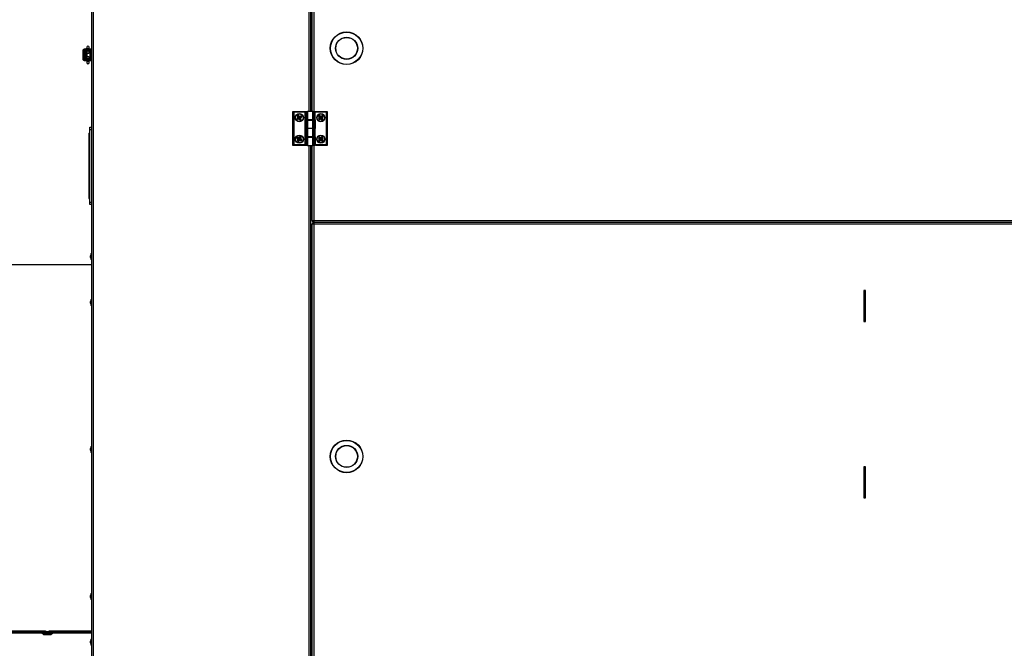
# Model space of a CAD drawing. Units: millimetres. Extents: x 125 to 10375, y 125 to 7300.
# Drawn here: x 4938 to 6083, y 5871 to 6603 of the extents above; entities that cross this region are included whole.
import ezdxf

# ---------------------------------------------------------------- set-up
doc = ezdxf.new("R2010")
doc.units = ezdxf.units.MM
doc.header["$LTSCALE"] = 25
doc.header["$PDSIZE"] = -1
doc.layers.add('WYMIAR', color=8, linetype='Continuous')
doc.styles.add('SLDTEXTSTYLE0', font='TXT', dxfattribs={"width": 0.605})
doc.dimstyles.new('SLDDIMSTYLE0', dxfattribs={"dimtxt": 89.891154, "dimasz": 82.55, "dimexe": 0, "dimexo": 0.0625, "dimgap": 22.472788, "dimtad": 1, "dimdec": 0, "dimrnd": 1e-09, "dimzin": 12, "dimdsep": 46, "dimtxsty": 'SLDTEXTSTYLE0', "dimsah": 1, "dimcen": 0.09, "dimadec": 0, "dimazin": 3, "dimtfac": 1, "dimtdec": 0, "dimtofl": 0, "dimtmove": 0, "dimatfit": 3, "dimfxl": 0, "dimfrac": 2, "dimtolj": 1, "dimtzin": 12, "dimarcsym": 0})

# ---------------------------------------------------------------- blocks, each defined once
blk = doc.blocks.new('_D_5')
at = {"layer": 'Defpoints', "color": 0}
for p in [(7161.1, 6455.7), (4253.6, 5881.5), (4253.6, 3912)]:
    blk.add_point(p, dxfattribs=at)
at = {"layer": 'WYMIAR', "color": 0, "linetype": 'Continuous', "lineweight": -2}
for p, q in [((7161.1, 6455.7), (7161.1, 3912)), ((4253.6, 5881.5), (4253.6, 3912)), ((7078.6, 3912), (4336.2, 3912))]:
    blk.add_line(p, q, dxfattribs=at)
at = {"layer": 'WYMIAR', "color": 0}
for points in [[(4336.2, 3925.7), (4336.2, 3898.2), (4253.6, 3912)], [(7078.6, 3898.2), (7078.6, 3925.7), (7161.1, 3912)]]:
    blk.add_solid(points, dxfattribs=at)
at = {"layer": 'WYMIAR', "color": 0, "lineweight": 18, "insert": (5707.4, 4024.3), "char_height": 89.89, "attachment_point": 2, "style": 'SLDTEXTSTYLE0'}
blk.add_mtext('\\A1;2908', dxfattribs=at)

msp = doc.modelspace()

# ---------------------------------------------------------------- linework, layer by layer
at = {"lineweight": 25}
for p, q in [((5021.1, 7194.3), (5021.1, 5758.4)), ((5023.1, 7194.3), (5023.1, 5758.4)), ((5274, 7102.4), (5274, 6496.2)), ((5276.1, 7102.4), (5276.1, 6496.2)), ((5278.1, 6496.2), (5278.1, 7102.4)), ((5280.1, 7102.4), (5280.1, 6496.2)), ((5011.1, 6567.3), (5011.1, 6566.5)), ((5011.4, 6567.3), (5011.1, 6567.3)), ((5011.4, 6566.5), (5011.1, 6566.5)), ((5012.4, 6567.3), (5011.4, 6567.3)), ((5011.4, 6565.1), (5011.4, 6567.3)), ((5012.4, 6567.3), (5012.5, 6567.3)), ((5012.4, 6567.3), (5012.4, 6556.9)), ((5012.5, 6567.3), (5012.5, 6556.9)), ((5012.5, 6567.3), (5013, 6567.3)), ((5013.7, 6568.6), (5012.6, 6568.6)), ((5013, 6567.3), (5013.8, 6567.3)), ((5013.6, 6568.8), (5013.6, 6568.6)), ((5013.6, 6568.8), (5013.6, 6568.8)), ((5015.8, 6568.8), (5013.6, 6568.8)), ((5013.7, 6567.8), (5013.7, 6568.6)), ((5018.2, 6568.6), (5013.7, 6568.6)), ((5018.2, 6567.8), (5013.7, 6567.8)), ((5014.3, 6567.3), (5013.8, 6567.3)), ((5014.3, 6567.8), (5014.3, 6567.3)), ((5014.3, 6567.3), (5014.3, 6556.9)), ((5014.4, 6567.3), (5014.3, 6567.3)), ((5014.4, 6556.9), (5014.4, 6567.3)), ((5014.4, 6567.3), (5014.6, 6567.3)), ((5014.6, 6566.5), (5014.4, 6566.5)), ((5014.6, 6567.3), (5014.6, 6566.5)), ((5019, 6567.3), (5014.6, 6567.3)), ((5019, 6566.5), (5014.6, 6566.5)), ((5015.8, 6571), (5015.8, 6569.3)), ((5015.8, 6569.3), (5015.8, 6568.6)), ((5015.8, 6569.3), (5018.4, 6569.3)), ((5015.8, 6567.8), (5015.8, 6567.3)), ((5015.8, 6566.5), (5015.8, 6564.1)), ((5018.2, 6568.6), (5018.2, 6567.8)), ((5021.1, 6568.6), (5018.2, 6568.6)), ((5021.1, 6567.8), (5018.2, 6567.8)), ((5018.4, 6569.3), (5018.4, 6571)), ((5018.4, 6568.6), (5018.4, 6569.3)), ((5018.4, 6567.3), (5018.4, 6567.8)), ((5018.4, 6564.1), (5018.4, 6566.5)), ((5019, 6566.5), (5019, 6567.3)), ((5011.1, 6557.7), (5011.1, 6556.9)), ((5011.1, 6557.7), (5011.4, 6557.7)), ((5011.1, 6556.9), (5011.4, 6556.9)), ((5011.2, 6565.1), (5011.2, 6559.1)), ((5011.2, 6565.1), (5011.4, 6565.1)), ((5011.4, 6559.1), (5011.2, 6559.1)), ((5011.4, 6556.9), (5011.4, 6559.1)), ((5011.4, 6556.9), (5012.4, 6556.9)), ((5012.5, 6556.9), (5012.4, 6556.9)), ((5013.3, 6565.3), (5012.5, 6565.3)), ((5012.5, 6565.3), (5012.5, 6558.9)), ((5012.5, 6558.9), (5013.3, 6558.9)), ((5013, 6556.9), (5012.5, 6556.9)), ((5012.6, 6555.6), (5013.7, 6555.6)), ((5013.8, 6556.9), (5013, 6556.9)), ((5013.3, 6565.3), (5013.3, 6558.9)), ((5013.7, 6556.4), (5013.7, 6555.6)), ((5013.7, 6556.4), (5018.2, 6556.4)), ((5013.7, 6555.6), (5018.2, 6555.6)), ((5013.8, 6556.9), (5014.3, 6556.9)), ((5014.3, 6556.9), (5014.3, 6556.4)), ((5014.3, 6556.9), (5014.4, 6556.9)), ((5014.4, 6557.7), (5014.6, 6557.7)), ((5014.6, 6556.9), (5014.4, 6556.9)), ((5014.6, 6557.7), (5014.6, 6556.9)), ((5014.6, 6557.7), (5019, 6557.7)), ((5014.6, 6556.9), (5019, 6556.9)), ((5015.8, 6564.1), (5018.4, 6564.1)), ((5015.8, 6560.1), (5015.8, 6557.7)), ((5015.8, 6560.1), (5018.4, 6560.1)), ((5015.8, 6556.9), (5015.8, 6556.4)), ((5015.8, 6555.6), (5015.8, 6554.8)), ((5015.8, 6554.8), (5015.8, 6553.1)), ((5015.8, 6554.8), (5018.4, 6554.8)), ((5016.3, 6560.1), (5016.3, 6564.1)), ((5018.2, 6555.6), (5018.2, 6556.4)), ((5018.2, 6556.4), (5021.1, 6556.4)), ((5018.2, 6555.6), (5021.1, 6555.6)), ((5018.4, 6557.7), (5018.4, 6560.1)), ((5018.4, 6556.4), (5018.4, 6556.9)), ((5018.4, 6554.8), (5018.4, 6555.6)), ((5018.4, 6553.1), (5018.4, 6554.8)), ((5019, 6557.7), (5019, 6556.9)), ((5020.1, 6565.3), (5019.5, 6563.3)), ((5019.5, 6562), (5019.5, 6563.3)), ((5019.5, 6560.9), (5019.5, 6562)), ((5019.5, 6560.9), (5020.1, 6558.8)), ((5020.3, 6565.3), (5020.1, 6565.3)), ((5020.1, 6561.8), (5020.1, 6565.3)), ((5020.1, 6558.8), (5020.1, 6561.8)), ((5020.1, 6558.8), (5020.3, 6558.8)), ((5020.3, 6565.3), (5021.1, 6565.3)), ((5020.3, 6558.9), (5020.3, 6565.3)), ((5020.3, 6558.9), (5021.1, 6558.9)), ((5278.1, 6543.6), (5277.1, 6543.6)), ((5277.1, 6533.8), (5277.1, 6543.6)), ((5277.1, 6533.8), (5278.1, 6533.8)), ((5278.1, 6531.1), (5277.1, 6531.1)), ((5277.1, 6521.3), (5277.1, 6531.1)), ((5277.1, 6521.3), (5278.1, 6521.3)), ((5278.1, 6518.6), (5277.1, 6518.6)), ((5277.1, 6508.8), (5277.1, 6518.6)), ((5277.1, 6508.8), (5278.1, 6508.8)), ((5255.6, 6456.6), (5255.6, 6496.2)), ((5255.6, 6496.2), (5256.6, 6495.2)), ((5255.6, 6496.2), (5269.4, 6496.2)), ((5256.6, 6495.2), (5256.6, 6457.6)), ((5269.4, 6495.2), (5256.6, 6495.2)), ((5260.6, 6487.9), (5260.4, 6487.8)), ((5260.8, 6487.2), (5260.4, 6487.8)), ((5260.5, 6488.1), (5261.5, 6489.2)), ((5260.6, 6488), (5260.5, 6488.1)), ((5261.6, 6489.1), (5260.6, 6488)), ((5260.7, 6487.9), (5260.6, 6488)), ((5260.6, 6487.9), (5260.9, 6487.2)), ((5260.7, 6487.9), (5260.6, 6487.9)), ((5261.2, 6487.9), (5260.7, 6487.9)), ((5260.9, 6487.2), (5260.8, 6487.2)), ((5261, 6487.3), (5260.9, 6487.2)), ((5261.2, 6487.9), (5261, 6487.3)), ((5261, 6487.2), (5262.5, 6487.5)), ((5261, 6487.3), (5261, 6487.2)), ((5261.1, 6487), (5261, 6487.2)), ((5262.5, 6487.4), (5261.1, 6487)), ((5261.5, 6489.4), (5261.2, 6490.9)), ((5261.4, 6490.9), (5261.2, 6490.9)), ((5261.2, 6487.9), (5262.3, 6488.4)), ((5261.3, 6491.2), (5261.9, 6491.6)), ((5261.4, 6491.1), (5261.3, 6491.2)), ((5262, 6491.4), (5261.4, 6491.1)), ((5261.5, 6490.9), (5261.4, 6491.1)), ((5261.4, 6490.9), (5261.7, 6489.5)), ((5261.5, 6490.9), (5261.4, 6490.9)), ((5262, 6490.7), (5261.5, 6490.9)), ((5261.7, 6489.5), (5261.5, 6489.4)), ((5261.6, 6489.1), (5261.5, 6489.2)), ((5262.3, 6488.4), (5261.6, 6489.1)), ((5262.6, 6489.7), (5261.7, 6489.5)), ((5262, 6491.4), (5261.9, 6491.6)), ((5262.1, 6491.3), (5262, 6491.4)), ((5262, 6490.7), (5262.1, 6491.3)), ((5262, 6490.7), (5262.6, 6489.7)), ((5262.1, 6491.3), (5262.2, 6491.4)), ((5262.2, 6491.4), (5262.3, 6491.5)), ((5263.2, 6490.4), (5262.2, 6491.4)), ((5262.3, 6491.5), (5263.4, 6490.5)), ((5262.6, 6488.6), (5262.3, 6488.4)), ((5262.3, 6488.4), (5262.3, 6488.4)), ((5262.3, 6488.4), (5262.5, 6487.5)), ((5262.5, 6487.4), (5262.5, 6487.5)), ((5262.6, 6489.7), (5263.2, 6490.4)), ((5262.6, 6489.7), (5262.6, 6489.7)), ((5262.8, 6487.3), (5262.9, 6487.4)), ((5263.8, 6486.3), (5262.8, 6487.3)), ((5263.6, 6488.1), (5262.9, 6487.4)), ((5262.9, 6487.4), (5263.9, 6486.4)), ((5263.2, 6490.4), (5263.4, 6490.5)), ((5263.5, 6488.1), (5264.4, 6488.3)), ((5263.5, 6488.1), (5263.6, 6488.1)), ((5263.6, 6490.4), (5265, 6490.8)), ((5263.7, 6490.3), (5263.6, 6490.4)), ((5264.1, 6487.1), (5263.6, 6488.1)), ((5265.1, 6490.6), (5263.7, 6490.3)), ((5263.9, 6489.4), (5263.7, 6490.3)), ((5263.8, 6486.3), (5263.9, 6486.4)), ((5264.9, 6489.9), (5263.9, 6489.4)), ((5263.9, 6489.4), (5264.6, 6488.7)), ((5263.9, 6489.4), (5263.9, 6489.4)), ((5264, 6486.5), (5263.9, 6486.4)), ((5264.1, 6487.1), (5264, 6486.5)), ((5264, 6486.5), (5264.1, 6486.4)), ((5264.1, 6487.1), (5264.6, 6486.9)), ((5264.1, 6486.4), (5264.7, 6486.7)), ((5264.2, 6486.2), (5264.1, 6486.4)), ((5264.8, 6486.6), (5264.2, 6486.2)), ((5264.8, 6486.9), (5264.4, 6488.3)), ((5264.6, 6488.3), (5264.4, 6488.3)), ((5264.6, 6488.7), (5265.6, 6489.8)), ((5264.7, 6488.6), (5264.6, 6488.7)), ((5264.6, 6488.3), (5264.9, 6486.9)), ((5264.6, 6486.9), (5264.8, 6486.9)), ((5264.6, 6486.9), (5264.7, 6486.7)), ((5265.7, 6489.6), (5264.7, 6488.6)), ((5264.8, 6486.6), (5264.7, 6486.7)), ((5264.9, 6486.9), (5264.8, 6486.9)), ((5264.9, 6489.9), (5265.1, 6490.5)), ((5264.9, 6489.9), (5265.5, 6489.9)), ((5265.1, 6490.6), (5265, 6490.8)), ((5265.1, 6490.5), (5265.1, 6490.6)), ((5265.1, 6490.5), (5265.2, 6490.5)), ((5265.4, 6490.6), (5265.2, 6490.5)), ((5265.6, 6489.9), (5265.2, 6490.5)), ((5265.4, 6490.6), (5265.7, 6490)), ((5265.5, 6489.9), (5265.6, 6489.9)), ((5265.5, 6489.9), (5265.6, 6489.8)), ((5265.7, 6490), (5265.6, 6489.9)), ((5265.7, 6489.6), (5265.6, 6489.8)), ((5269.4, 6496.2), (5269.4, 6495.2)), ((5269.4, 6495.2), (5269.4, 6486.2)), ((5269.4, 6486.2), (5269.6, 6486.2)), ((5269.6, 6486.2), (5269.6, 6476.6)), ((5271.6, 6486.2), (5269.6, 6486.2)), ((5269.9, 6496.2), (5269.9, 6486.6)), ((5269.9, 6496.2), (5270, 6496.2)), ((5270, 6486.6), (5269.9, 6486.6)), ((5270, 6496.2), (5270, 6486.6)), ((5270, 6496.2), (5271.6, 6496.2)), ((5270, 6486.6), (5271.6, 6486.6)), ((5271.6, 6486.6), (5271.6, 6496.2)), ((5271.6, 6496.2), (5272.5, 6496.2)), ((5272.5, 6486.6), (5271.6, 6486.6)), ((5271.6, 6476.6), (5271.6, 6486.2)), ((5271.6, 6486.2), (5272.5, 6486.2)), ((5272.5, 6496.2), (5272.5, 6486.6)), ((5278.7, 6496.2), (5272.5, 6496.2)), ((5278.7, 6486.6), (5272.5, 6486.6)), ((5272.5, 6486.2), (5272.5, 6476.6)), ((5272.5, 6486.2), (5278.7, 6486.2)), ((5273.6, 6486.6), (5273.6, 6486.2)), ((5277.6, 6486.2), (5277.6, 6486.6)), ((5278.1, 6486.2), (5278.1, 6486.6)), ((5278.7, 6486.6), (5278.7, 6496.2)), ((5278.7, 6496.2), (5279.6, 6496.2)), ((5279.6, 6486.6), (5278.7, 6486.6)), ((5278.7, 6476.6), (5278.7, 6486.2)), ((5278.7, 6486.2), (5279.6, 6486.2)), ((5279.6, 6496.2), (5279.6, 6486.6)), ((5279.6, 6496.2), (5282.2, 6496.2)), ((5279.6, 6486.6), (5281.6, 6486.6)), ((5279.6, 6486.2), (5279.6, 6476.6)), ((5281.1, 6486.2), (5279.6, 6486.2)), ((5280.1, 6486.6), (5280.1, 6486.2)), ((5281.1, 6476.6), (5281.1, 6486.2)), ((5281.1, 6486.2), (5281.3, 6486.2)), ((5281.3, 6476.6), (5281.3, 6486.2)), ((5281.6, 6495.2), (5282.2, 6496.2)), ((5281.6, 6486.6), (5281.6, 6495.2)), ((5294.6, 6495.2), (5281.6, 6495.2)), ((5281.8, 6486.6), (5281.6, 6486.6)), ((5281.8, 6476.2), (5281.8, 6486.6)), ((5282.2, 6496.2), (5295.6, 6496.2)), ((5285.6, 6487.7), (5286.4, 6488.9)), ((5285.8, 6487.6), (5285.6, 6487.7)), ((5285.8, 6487.4), (5285.7, 6487.3)), ((5286.1, 6486.8), (5285.7, 6487.3)), ((5286.6, 6488.8), (5285.8, 6487.6)), ((5285.9, 6487.5), (5285.8, 6487.6)), ((5285.9, 6487.5), (5285.8, 6487.4)), ((5285.8, 6487.4), (5286.2, 6486.9)), ((5286, 6490.6), (5285.9, 6490.5)), ((5286.5, 6489.2), (5285.9, 6490.5)), ((5286.5, 6487.6), (5285.9, 6487.5)), ((5286, 6490.9), (5286.5, 6491.3)), ((5286.1, 6490.7), (5286, 6490.9)), ((5286, 6490.6), (5286.6, 6489.2)), ((5286.2, 6490.6), (5286, 6490.6)), ((5286.6, 6491.2), (5286.1, 6490.7)), ((5286.2, 6490.6), (5286.1, 6490.7)), ((5286.2, 6486.9), (5286.1, 6486.8)), ((5286.7, 6490.5), (5286.2, 6490.6)), ((5286.3, 6487), (5286.2, 6486.9)), ((5286.5, 6487.6), (5286.3, 6487)), ((5286.3, 6486.9), (5287.7, 6487.5)), ((5286.3, 6487), (5286.3, 6486.9)), ((5286.4, 6486.7), (5286.3, 6486.9)), ((5286.6, 6488.8), (5286.4, 6488.9)), ((5287.8, 6487.3), (5286.4, 6486.7)), ((5286.6, 6491.2), (5286.5, 6491.3)), ((5286.6, 6489.2), (5286.5, 6489.2)), ((5286.5, 6487.6), (5287.3, 6488.3)), ((5286.7, 6491.1), (5286.6, 6491.2)), ((5287.5, 6489.6), (5286.6, 6489.2)), ((5287.3, 6488.3), (5286.6, 6488.8)), ((5286.7, 6491.1), (5286.8, 6491.2)), ((5286.7, 6490.5), (5286.7, 6491.1)), ((5286.7, 6490.5), (5287.5, 6489.6)), ((5286.8, 6491.2), (5286.9, 6491.3)), ((5288, 6490.4), (5286.8, 6491.2)), ((5286.9, 6491.3), (5288.1, 6490.5)), ((5287.4, 6488.3), (5287.3, 6488.3)), ((5287.7, 6488.6), (5287.4, 6488.3)), ((5287.4, 6488.3), (5287.7, 6487.5)), ((5287.5, 6489.6), (5288, 6490.4)), ((5287.5, 6489.6), (5287.5, 6489.6)), ((5287.8, 6487.3), (5287.7, 6487.5)), ((5288, 6490.4), (5288.1, 6490.5)), ((5288.1, 6487.3), (5288.2, 6487.4)), ((5289.3, 6486.4), (5288.1, 6487.3)), ((5288.7, 6488.2), (5288.2, 6487.4)), ((5288.2, 6487.4), (5289.4, 6486.6)), ((5288.4, 6490.5), (5289.7, 6491.1)), ((5289.7, 6490.9), (5288.4, 6490.3)), ((5288.4, 6490.3), (5288.4, 6490.5)), ((5288.8, 6489.5), (5288.4, 6490.3)), ((5288.7, 6488.2), (5289.5, 6488.5)), ((5289.4, 6487.3), (5288.7, 6488.2)), ((5288.7, 6488.2), (5288.7, 6488.2)), ((5289.7, 6490.2), (5288.8, 6489.5)), ((5288.8, 6489.5), (5288.8, 6489.5)), ((5288.8, 6489.5), (5289.6, 6489)), ((5289.3, 6486.4), (5289.4, 6486.6)), ((5289.4, 6487.3), (5290, 6487.2)), ((5289.4, 6487.3), (5289.4, 6486.7)), ((5289.4, 6486.7), (5289.5, 6486.6)), ((5289.4, 6486.7), (5289.4, 6486.6)), ((5289.7, 6488.6), (5289.5, 6488.5)), ((5290.1, 6487.2), (5289.5, 6488.5)), ((5289.5, 6486.6), (5290.1, 6487.1)), ((5289.6, 6486.5), (5289.5, 6486.6)), ((5289.6, 6489), (5290.4, 6490.2)), ((5289.7, 6488.9), (5289.6, 6489)), ((5290.2, 6486.9), (5289.6, 6486.5)), ((5289.7, 6490.9), (5289.7, 6491.1)), ((5289.8, 6490.8), (5289.7, 6490.9)), ((5289.7, 6490.2), (5289.8, 6490.8)), ((5289.7, 6490.2), (5290.3, 6490.3)), ((5290.5, 6490.1), (5289.7, 6488.9)), ((5289.7, 6488.6), (5290.3, 6487.3)), ((5289.8, 6490.8), (5289.9, 6490.9)), ((5290, 6491), (5289.9, 6490.9)), ((5290.4, 6490.4), (5289.9, 6490.9)), ((5290, 6491), (5290.5, 6490.5)), ((5290, 6487.2), (5290.1, 6487.2)), ((5290, 6487.2), (5290.1, 6487.1)), ((5290.3, 6487.3), (5290.1, 6487.2)), ((5290.2, 6486.9), (5290.1, 6487.1)), ((5290.3, 6490.3), (5290.4, 6490.4)), ((5290.3, 6490.3), (5290.4, 6490.2)), ((5290.5, 6490.5), (5290.4, 6490.4)), ((5290.5, 6490.1), (5290.4, 6490.2)), ((5295.6, 6496.2), (5294.6, 6495.2)), ((5294.6, 6457.6), (5294.6, 6495.2)), ((5295.6, 6496.2), (5295.6, 6456.6)), ((5019.1, 6477.9), (5021.1, 6477.9)), ((5019.1, 6475.1), (5019.1, 6477.9)), ((5019.1, 6475.1), (5021.1, 6475.1)), ((5019.1, 6390.7), (5019.1, 6475.1)), ((5269.4, 6476.6), (5269.4, 6466.2)), ((5269.6, 6476.6), (5269.4, 6476.6)), ((5271.6, 6476.6), (5269.6, 6476.6)), ((5269.9, 6476.2), (5269.9, 6466.6)), ((5269.9, 6476.2), (5270, 6476.2)), ((5270, 6476.2), (5270, 6466.6)), ((5270, 6476.2), (5271.6, 6476.2)), ((5272.5, 6476.6), (5271.6, 6476.6)), ((5271.6, 6466.6), (5271.6, 6476.2)), ((5271.6, 6476.2), (5272.5, 6476.2)), ((5272.5, 6476.6), (5278.7, 6476.6)), ((5272.5, 6476.2), (5272.5, 6466.6)), ((5278.7, 6476.2), (5272.5, 6476.2)), ((5273.6, 6476.6), (5273.6, 6476.2)), ((5277.6, 6476.2), (5277.6, 6476.6)), ((5278.1, 6476.2), (5278.1, 6476.6)), ((5279.6, 6476.6), (5278.7, 6476.6)), ((5278.7, 6466.6), (5278.7, 6476.2)), ((5278.7, 6476.2), (5279.6, 6476.2)), ((5281.1, 6476.6), (5279.6, 6476.6)), ((5279.6, 6476.2), (5279.6, 6466.6)), ((5279.6, 6476.2), (5281.6, 6476.2)), ((5280.1, 6476.6), (5280.1, 6476.2)), ((5281.3, 6476.6), (5281.1, 6476.6)), ((5281.6, 6466.6), (5281.6, 6476.2)), ((5281.6, 6476.2), (5281.8, 6476.2)), ((5018.1, 6470.9), (5018.1, 6394.9)), ((5018.1, 6470.9), (5019, 6470.9)), ((5019, 6394.9), (5019, 6470.9)), ((5019, 6470.9), (5019.1, 6470.9)), ((5260.4, 6465), (5260.8, 6465.6)), ((5260.6, 6464.9), (5260.4, 6465)), ((5260.6, 6464.8), (5260.5, 6464.7)), ((5261.5, 6463.6), (5260.5, 6464.7)), ((5260.9, 6465.5), (5260.6, 6464.9)), ((5260.7, 6464.9), (5260.6, 6464.9)), ((5260.7, 6464.9), (5260.6, 6464.8)), ((5260.6, 6464.8), (5261.6, 6463.7)), ((5261.3, 6464.9), (5260.7, 6464.9)), ((5260.9, 6465.5), (5260.8, 6465.6)), ((5261, 6465.5), (5260.9, 6465.5)), ((5261, 6465.5), (5261.1, 6465.6)), ((5261.3, 6464.9), (5261, 6465.5)), ((5261.1, 6465.8), (5262.5, 6465.4)), ((5261.1, 6465.6), (5261.1, 6465.8)), ((5262.5, 6465.3), (5261.1, 6465.6)), ((5261.2, 6461.9), (5261.5, 6463.3)), ((5261.3, 6464.9), (5262.3, 6464.4)), ((5261.7, 6463.3), (5261.4, 6461.9)), ((5261.6, 6463.7), (5261.5, 6463.6)), ((5261.7, 6463.3), (5261.5, 6463.3)), ((5262.3, 6464.4), (5261.6, 6463.7)), ((5262.6, 6463.1), (5261.7, 6463.3)), ((5262, 6462.1), (5262.6, 6463.1)), ((5262.1, 6461.4), (5263.2, 6462.4)), ((5262.3, 6464.4), (5262.5, 6465.3)), ((5262.3, 6464.4), (5262.3, 6464.4)), ((5263.4, 6462.3), (5262.3, 6461.3)), ((5262.5, 6465.3), (5262.5, 6465.4)), ((5262.8, 6463.5), (5262.6, 6463.1)), ((5262.6, 6463.1), (5262.6, 6463.1)), ((5262.6, 6463.1), (5263.2, 6462.4)), ((5262.8, 6465.5), (5263.8, 6466.5)), ((5262.9, 6465.4), (5262.8, 6465.5)), ((5264, 6466.4), (5262.9, 6465.4)), ((5263.5, 6464.7), (5262.9, 6465.4)), ((5263.4, 6462.3), (5263.2, 6462.4)), ((5264.1, 6465.7), (5263.5, 6464.7)), ((5263.5, 6464.7), (5263.5, 6464.7)), ((5263.5, 6464.7), (5264.4, 6464.5)), ((5263.6, 6462.4), (5263.7, 6462.5)), ((5265, 6462), (5263.6, 6462.4)), ((5263.9, 6463.4), (5263.7, 6462.5)), ((5263.7, 6462.5), (5265.1, 6462.2)), ((5264, 6466.4), (5263.8, 6466.5)), ((5263.9, 6463.4), (5264.6, 6464.1)), ((5264.9, 6462.8), (5263.9, 6463.4)), ((5263.9, 6463.4), (5263.9, 6463.4)), ((5264, 6466.3), (5264, 6466.4)), ((5264, 6466.3), (5264.1, 6466.4)), ((5264.1, 6465.7), (5264, 6466.3)), ((5264.2, 6466.6), (5264.1, 6466.4)), ((5264.7, 6466.1), (5264.1, 6466.4)), ((5264.1, 6465.7), (5264.7, 6465.9)), ((5264.2, 6466.6), (5264.8, 6466.2)), ((5264.4, 6464.5), (5264.8, 6465.9)), ((5264.6, 6464.4), (5264.4, 6464.5)), ((5265, 6465.9), (5264.6, 6464.4)), ((5264.7, 6464.2), (5264.6, 6464.1)), ((5265.6, 6463), (5264.6, 6464.1)), ((5264.8, 6466.2), (5264.7, 6466.1)), ((5264.7, 6465.9), (5264.7, 6466.1)), ((5264.7, 6465.9), (5264.8, 6465.9)), ((5264.7, 6464.2), (5265.7, 6463.1)), ((5265, 6465.9), (5264.8, 6465.9)), ((5264.9, 6462.8), (5265.5, 6462.9)), ((5264.9, 6462.8), (5265.1, 6462.3)), ((5265.1, 6462.3), (5265.2, 6462.2)), ((5265.1, 6462.3), (5265.1, 6462.2)), ((5265.2, 6462.2), (5265.6, 6462.8)), ((5265.7, 6462.8), (5265.4, 6462.1)), ((5265.5, 6462.9), (5265.6, 6463)), ((5265.5, 6462.9), (5265.6, 6462.8)), ((5265.7, 6463.1), (5265.6, 6463)), ((5265.7, 6462.8), (5265.6, 6462.8)), ((5269.4, 6466.2), (5269.6, 6466.2)), ((5269.6, 6466.2), (5269.6, 6457.6)), ((5271.6, 6466.2), (5269.6, 6466.2)), ((5270, 6466.6), (5269.9, 6466.6)), ((5270, 6466.6), (5271.6, 6466.6)), ((5272.5, 6466.6), (5271.6, 6466.6)), ((5271.6, 6456.6), (5271.6, 6466.2)), ((5271.6, 6466.2), (5272.5, 6466.2)), ((5278.7, 6466.6), (5272.5, 6466.6)), ((5272.5, 6466.2), (5272.5, 6456.6)), ((5272.5, 6466.2), (5278.7, 6466.2)), ((5273.6, 6466.6), (5273.6, 6466.2)), ((5277.6, 6466.2), (5277.6, 6466.6)), ((5278.1, 6466.2), (5278.1, 6466.6)), ((5279.6, 6466.6), (5278.7, 6466.6)), ((5278.7, 6456.6), (5278.7, 6466.2)), ((5278.7, 6466.2), (5279.6, 6466.2)), ((5279.6, 6466.6), (5281.6, 6466.6)), ((5279.6, 6466.2), (5279.6, 6456.6)), ((5281.1, 6466.2), (5279.6, 6466.2)), ((5280.1, 6466.6), (5280.1, 6466.2)), ((5281.1, 6456.6), (5281.1, 6466.2)), ((5281.1, 6466.2), (5281.3, 6466.2)), ((5281.3, 6456.6), (5281.3, 6466.2)), ((5281.8, 6466.6), (5281.6, 6466.6)), ((5281.8, 6457.6), (5281.8, 6466.6)), ((5285.8, 6465.2), (5285.6, 6465.1)), ((5286.4, 6463.9), (5285.6, 6465.1)), ((5285.7, 6465.5), (5286.1, 6466)), ((5285.8, 6465.4), (5285.7, 6465.5)), ((5286.2, 6465.9), (5285.8, 6465.4)), ((5285.9, 6465.3), (5285.8, 6465.4)), ((5285.9, 6465.3), (5285.8, 6465.2)), ((5285.8, 6465.2), (5286.6, 6464)), ((5286.5, 6465.2), (5285.9, 6465.3)), ((5285.9, 6462.3), (5286.5, 6463.6)), ((5286, 6462.2), (5285.9, 6462.3)), ((5286.6, 6463.5), (5286, 6462.2)), ((5286.2, 6465.9), (5286.1, 6466)), ((5286.3, 6465.8), (5286.2, 6465.9)), ((5286.7, 6462.3), (5286.2, 6462.2)), ((5286.3, 6465.8), (5286.4, 6465.9)), ((5286.5, 6465.2), (5286.3, 6465.8)), ((5286.4, 6465.9), (5286.5, 6466.1)), ((5287.7, 6465.3), (5286.4, 6465.9)), ((5286.6, 6464), (5286.4, 6463.9)), ((5286.5, 6466.1), (5287.8, 6465.5)), ((5286.5, 6465.2), (5287.4, 6464.5)), ((5286.6, 6463.5), (5286.5, 6463.6)), ((5287.4, 6464.5), (5286.6, 6464)), ((5287.5, 6463.2), (5286.6, 6463.5)), ((5286.7, 6462.3), (5287.5, 6463.2)), ((5286.7, 6461.6), (5288, 6462.4)), ((5286.7, 6462.3), (5286.7, 6461.7)), ((5288.1, 6462.3), (5286.8, 6461.5)), ((5287.4, 6464.5), (5287.7, 6465.3)), ((5287.4, 6464.5), (5287.4, 6464.5)), ((5287.8, 6463.5), (5287.5, 6463.2)), ((5287.5, 6463.2), (5288, 6462.4)), ((5287.5, 6463.2), (5287.5, 6463.2)), ((5287.7, 6465.3), (5287.8, 6465.5)), ((5288.1, 6462.3), (5288, 6462.4)), ((5288.1, 6465.5), (5289.3, 6466.3)), ((5288.2, 6465.4), (5288.1, 6465.5)), ((5289.4, 6466.2), (5288.2, 6465.4)), ((5288.7, 6464.6), (5288.2, 6465.4)), ((5288.8, 6463.3), (5288.4, 6462.4)), ((5288.4, 6462.3), (5288.4, 6462.4)), ((5288.4, 6462.4), (5289.7, 6461.8)), ((5289.7, 6461.7), (5288.4, 6462.3)), ((5289.4, 6465.5), (5288.7, 6464.6)), ((5288.7, 6464.6), (5288.7, 6464.6)), ((5288.7, 6464.6), (5289.5, 6464.2)), ((5288.8, 6463.3), (5289.6, 6463.8)), ((5289.7, 6462.5), (5288.8, 6463.3)), ((5288.8, 6463.3), (5288.8, 6463.3)), ((5289.4, 6466.2), (5289.3, 6466.3)), ((5289.4, 6466.1), (5289.5, 6466.2)), ((5289.4, 6466.1), (5289.4, 6466.2)), ((5289.4, 6465.5), (5289.4, 6466.1)), ((5289.4, 6465.5), (5290, 6465.6)), ((5289.7, 6466.3), (5289.5, 6466.2)), ((5290.1, 6465.7), (5289.5, 6466.2)), ((5289.5, 6464.2), (5290.1, 6465.6)), ((5289.7, 6464.2), (5289.5, 6464.2)), ((5289.7, 6463.9), (5289.6, 6463.8)), ((5290.4, 6462.6), (5289.6, 6463.8)), ((5289.7, 6466.3), (5290.2, 6465.9)), ((5290.3, 6465.5), (5289.7, 6464.2)), ((5289.7, 6463.9), (5290.5, 6462.7)), ((5289.7, 6462.5), (5290.2, 6462.5)), ((5289.7, 6462.5), (5289.8, 6462)), ((5289.9, 6461.9), (5290.4, 6462.4)), ((5290, 6465.6), (5290.1, 6465.7)), ((5290, 6465.6), (5290.1, 6465.6)), ((5290.5, 6462.3), (5290, 6461.8)), ((5290.2, 6465.9), (5290.1, 6465.7)), ((5290.3, 6465.5), (5290.1, 6465.6)), ((5290.2, 6462.5), (5290.4, 6462.6)), ((5290.2, 6462.5), (5290.4, 6462.4)), ((5290.5, 6462.7), (5290.4, 6462.6)), ((5290.5, 6462.3), (5290.4, 6462.4)), ((5255.6, 6456.6), (5256.6, 6457.6)), ((5269, 6456.6), (5255.6, 6456.6)), ((5256.6, 6457.6), (5269.6, 6457.6)), ((5261.4, 6461.9), (5261.2, 6461.9)), ((5261.4, 6461.7), (5261.3, 6461.6)), ((5261.9, 6461.2), (5261.3, 6461.6)), ((5261.5, 6461.9), (5261.4, 6461.7)), ((5261.5, 6461.9), (5261.4, 6461.9)), ((5261.4, 6461.7), (5262, 6461.4)), ((5262, 6462.1), (5261.5, 6461.9)), ((5262, 6461.4), (5261.9, 6461.2)), ((5262, 6462.1), (5262.1, 6461.5)), ((5262.1, 6461.5), (5262, 6461.4)), ((5262.1, 6461.5), (5262.1, 6461.4)), ((5262.3, 6461.3), (5262.1, 6461.4)), ((5265, 6462), (5265.1, 6462.2)), ((5265.4, 6462.1), (5265.2, 6462.2)), ((5269.6, 6457.6), (5269, 6456.6)), ((5271.6, 6456.6), (5269, 6456.6)), ((5272.5, 6456.6), (5271.6, 6456.6)), ((5272.5, 6456.6), (5278.7, 6456.6)), ((5274, 6456.6), (5274, 5850.4)), ((5276.1, 6456.6), (5276.1, 5850.4)), ((5278.1, 6369.2), (5278.1, 6456.6)), ((5279.6, 6456.6), (5278.7, 6456.6)), ((5281.1, 6456.6), (5279.6, 6456.6)), ((5280.1, 6456.6), (5280.1, 6369.2)), ((5281.3, 6456.6), (5281.1, 6456.6)), ((5281.8, 6457.6), (5294.6, 6457.6)), ((5281.8, 6456.6), (5281.8, 6457.6)), ((5295.6, 6456.6), (5281.8, 6456.6)), ((5286.2, 6462.2), (5286, 6462.2)), ((5286.1, 6462.1), (5286, 6461.9)), ((5286.5, 6461.5), (5286, 6461.9)), ((5286.2, 6462.2), (5286.1, 6462.1)), ((5286.1, 6462.1), (5286.6, 6461.6)), ((5286.6, 6461.6), (5286.5, 6461.5)), ((5286.7, 6461.7), (5286.6, 6461.6)), ((5286.7, 6461.7), (5286.7, 6461.6)), ((5286.8, 6461.5), (5286.7, 6461.6)), ((5289.8, 6462), (5289.7, 6461.8)), ((5289.7, 6461.7), (5289.7, 6461.8)), ((5289.8, 6462), (5289.9, 6461.9)), ((5290, 6461.8), (5289.9, 6461.9)), ((5295.6, 6456.6), (5294.6, 6457.6)), ((5018.1, 6394.9), (5019, 6394.9)), ((5019, 6394.9), (5019.1, 6394.9)), ((5019.1, 6390.7), (5021.1, 6390.7)), ((5019.1, 6387.9), (5019.1, 6390.7)), ((5021.1, 6387.9), (5019.1, 6387.9)), ((5278.1, 6369.2), (5280.1, 6369.2)), ((5278.1, 5850.4), (5278.1, 6365.1)), ((5280.1, 6365.1), (5278.1, 6365.1)), ((5280.1, 6369.2), (6791, 6369.2)), ((5280.1, 6368), (5280.1, 6369.2)), ((5280.1, 6367.2), (5280.1, 6368)), ((5280.1, 6368), (5280.4, 6368)), ((5280.1, 6367.2), (5280.1, 6366.4)), ((5280.8, 6367.2), (5280.1, 6367.2)), ((5280.4, 6366.4), (5280.1, 6366.4)), ((5280.1, 6365.1), (5280.1, 6366.4)), ((6791, 6365.1), (5280.1, 6365.1)), ((5280.1, 6365.1), (5280.1, 5850.4)), ((5280.8, 6367.2), (6790.3, 6367.2)), ((5020.8, 6330.7), (5019.9, 6328.2)), ((5019.9, 6327.2), (5019.9, 6328.2)), ((5019.9, 6326.2), (5019.9, 6327.2)), ((5019.9, 6326.2), (5020.8, 6323.7)), ((5021.1, 6330.7), (5020.8, 6330.7)), ((5020.8, 6327.2), (5020.8, 6330.7)), ((5020.8, 6323.7), (5020.8, 6327.2)), ((4836.1, 6317.9), (5021.1, 6317.9)), ((5020.8, 6323.7), (5021.1, 6323.7)), ((5920.1, 6287.7), (5920.1, 6251.7)), ((5922.1, 6287.7), (5920.1, 6287.7)), ((5922.1, 6251.7), (5922.1, 6287.7)), ((5020.8, 6277.5), (5019.9, 6275)), ((5019.9, 6274), (5019.9, 6275)), ((5019.9, 6273), (5019.9, 6274)), ((5019.9, 6273), (5020.8, 6270.5)), ((5021.1, 6277.5), (5020.8, 6277.5)), ((5020.8, 6274), (5020.8, 6277.5)), ((5020.8, 6270.5), (5020.8, 6274)), ((5020.8, 6270.5), (5021.1, 6270.5)), ((5278.1, 6257.7), (5276.6, 6257.7)), ((5276.6, 6242.7), (5276.6, 6257.7)), ((5920.1, 6251.7), (5922.1, 6251.7)), ((5276.6, 6242.7), (5278.1, 6242.7)), ((5020.8, 6106.4), (5019.9, 6103.9)), ((5019.9, 6102.9), (5019.9, 6103.9)), ((5019.9, 6101.9), (5019.9, 6102.9)), ((5019.9, 6101.9), (5020.8, 6099.4)), ((5021.1, 6106.4), (5020.8, 6106.4)), ((5020.8, 6102.9), (5020.8, 6106.4)), ((5020.8, 6099.4), (5020.8, 6102.9)), ((5020.8, 6099.4), (5021.1, 6099.4)), ((5920.1, 6082.7), (5920.1, 6046.7)), ((5922.1, 6082.7), (5920.1, 6082.7)), ((5922.1, 6046.7), (5922.1, 6082.7)), ((5920.1, 6046.7), (5922.1, 6046.7)), ((5278.1, 5949.6), (5276.1, 5949.6)), ((5020.8, 5935.2), (5019.9, 5932.7)), ((5021.1, 5935.2), (5020.8, 5935.2)), ((5020.8, 5931.7), (5020.8, 5935.2)), ((5278.1, 5941.2), (5276.1, 5941.2)), ((5019.9, 5931.7), (5019.9, 5932.7)), ((5019.9, 5930.7), (5019.9, 5931.7)), ((5019.9, 5930.7), (5020.8, 5928.2)), ((5020.8, 5928.2), (5020.8, 5931.7)), ((5020.8, 5928.2), (5021.1, 5928.2)), ((4836.1, 5891.1), (5021.1, 5891.1)), ((4836.1, 5890.3), (5021.1, 5890.3)), ((4852, 5891.7), (4967.8, 5891.7)), ((4852, 5889.5), (4967.6, 5889.5)), ((4963.9, 5889.5), (4963.9, 5888.2)), ((4967.5, 5889.5), (4967.6, 5889.5)), ((4967.5, 5889.5), (4967.5, 5889.5)), ((4967.8, 5891.8), (4967.8, 5891.1)), ((4972, 5891.1), (4972, 5891.8)), ((4972, 5891.7), (5021.1, 5891.7)), ((4972.3, 5889.5), (5021.1, 5889.5)), ((4975.9, 5888.2), (4975.9, 5889.5)), ((5276.1, 5897.7), (5278.1, 5897.7)), ((4965.4, 5887.3), (4965.4, 5887.2)), ((4965.4, 5887.3), (4965.4, 5887.3)), ((4974.4, 5887.2), (4974.4, 5887.3)), ((5020.8, 5882.1), (5019.9, 5879.6)), ((5019.9, 5878.6), (5019.9, 5879.6)), ((5019.9, 5877.6), (5019.9, 5878.6)), ((5021.1, 5882.1), (5020.8, 5882.1)), ((5020.8, 5878.6), (5020.8, 5882.1)), ((5020.8, 5875.1), (5020.8, 5878.6)), ((5276.1, 5879.7), (5278.1, 5879.7)), ((5019.9, 5877.6), (5020.8, 5875.1)), ((5020.8, 5875.1), (5021.1, 5875.1))]:
    msp.add_line(p, q, dxfattribs=at)
at = {"lineweight": 25, "flags": 128}
for points in [[(4963.9, 5889.5), (4964.2, 5889.5), (4964.8, 5889.5), (4965.7, 5889.5), (4966.9, 5889.5), (4967.7, 5889.5)], [(4972.3, 5889.5), (4972.7, 5889.5), (4974, 5889.5), (4974.9, 5889.5), (4975.6, 5889.5), (4975.9, 5889.5), (4975.8, 5889.5), (4975.4, 5889.5), (4974.6, 5889.5), (4973.6, 5889.5), (4972.3, 5889.5), (4970.8, 5889.5), (4969.3, 5889.5), (4967.8, 5889.5), (4966.5, 5889.5), (4965.4, 5889.5), (4964.6, 5889.5), (4964.1, 5889.5), (4963.9, 5889.5), (4963.9, 5889.5)], [(4972.3, 5889.5), (4972.3, 5889.5), (4972.1, 5889.5), (4971.6, 5889.5), (4970.8, 5889.5), (4969.8, 5889.5), (4968.9, 5889.5), (4968.2, 5889.5), (4967.7, 5889.5), (4967.5, 5889.5), (4967.5, 5889.5)], [(4975.9, 5888.2), (4975.8, 5888.2), (4975.4, 5888.2), (4974.6, 5888.2), (4973.6, 5888.2), (4972.3, 5888.2), (4970.8, 5888.2), (4969.3, 5888.2), (4967.8, 5888.2), (4966.5, 5888.2), (4965.4, 5888.2), (4964.6, 5888.2), (4964.1, 5888.2), (4963.9, 5888.2)], [(4974.4, 5887.3), (4974.4, 5887.3), (4974.2, 5887.3), (4973.6, 5887.3), (4972.7, 5887.3), (4971.6, 5887.3), (4970.4, 5887.3), (4969.1, 5887.3), (4967.9, 5887.3), (4966.8, 5887.3), (4966, 5887.3), (4965.6, 5887.3), (4965.4, 5887.3)], [(4974.4, 5887.2), (4974.4, 5887.2), (4974.2, 5887.2), (4973.6, 5887.2), (4972.7, 5887.2), (4971.6, 5887.2), (4970.4, 5887.2), (4969.1, 5887.2), (4967.9, 5887.2), (4966.8, 5887.2), (4966, 5887.2), (4965.6, 5887.2), (4965.4, 5887.2)]]:
    msp.add_lwpolyline(points, dxfattribs=at)
at = {"lineweight": 25}
for centre, radius in [((5318.1, 6569.7), 19), ((5318.1, 6569.7), 18.7), ((5318.1, 6569.7), 12.9), ((5318.1, 6569.7), 12.6), ((5263.1, 6488.9), 4.75), ((5263.1, 6488.9), 4.6), ((5263.1, 6488.9), 4.4), ((5288.1, 6488.9), 4.75), ((5288.1, 6488.9), 4.6), ((5288.1, 6488.9), 4.4), ((5263.1, 6463.9), 4.75), ((5263.1, 6463.9), 4.6), ((5263.1, 6463.9), 4.4), ((5288.1, 6463.9), 4.75), ((5288.1, 6463.9), 4.6), ((5288.1, 6463.9), 4.4), ((5318.1, 6094.7), 19), ((5318.1, 6094.7), 18.7), ((5318.1, 6094.7), 12.9), ((5318.1, 6094.7), 12.6)]:
    msp.add_circle(centre, radius, dxfattribs=at)
for centre, radius, start, end in [((5013.7, 6567.3), 1.3, 90.0154, 180.0154), ((5015.1, 6565.8), 2.59, 143.8619, 190.5622), ((5013.7, 6567.3), 0.5, 90.0154, 180.0154), ((5015.8, 6565.8), 2.59, 143.8619, 190.5622), ((5015.3, 6563.8), 5.25, 84.52, 109.4552), ((5017.1, 6571), 1.3, 0, 180), ((5019, 6565.3), 2.04, 0, 90), ((5019, 6565.3), 1.24, 0, 90), ((5013.7, 6556.9), 1.3, 179.9846, 269.9846), ((5015.1, 6558.4), 2.59, 169.4378, 216.1381), ((5013.7, 6556.9), 0.5, 179.9846, 269.9846), ((5015.8, 6558.4), 2.59, 169.4378, 216.1381), ((5019, 6558.9), 1.24, 270, 0), ((5019, 6558.9), 2.04, 270, 0), ((5017.1, 6553.1), 1.3, 180, 0), ((5260.7, 6487.9), 0.315, 135.917, 210), ((5260.7, 6487.9), 0.142, 135.917, 210), ((5261, 6487.3), 0.268, 210, 282.9335), ((5261, 6487.3), 0.0948, 210, 282.9335), ((5261.5, 6490.9), 0.315, 120, 194.0541), ((5261.5, 6490.9), 0.142, 120, 194.0541), ((5261.3, 6489.4), 0.285, 315.917, 14.0541), ((5261.3, 6489.4), 0.458, 315.917, 14.0541), ((5262.1, 6491.3), 0.315, 45.923, 120), ((5262.1, 6491.3), 0.142, 45.923, 120), ((5262.6, 6487.1), 0.458, 45.4734, 102.9335), ((5262.6, 6487.1), 0.285, 45.4734, 102.9335), ((5261.3, 6489.4), 1.55, 331.7571, 358.3552), ((5262.6, 6487.1), 1.55, 61.4576, 88.0919), ((5263.6, 6490.7), 1.55, 241.6381, 268.3314), ((5263.6, 6490.7), 0.458, 225.923, 284.0546), ((5264.9, 6488.4), 1.55, 151.5825, 178.28), ((5263.6, 6490.7), 0.285, 225.923, 284.0546), ((5264, 6486.5), 0.315, 225.4734, 300), ((5264, 6486.5), 0.142, 225.4734, 300), ((5264.9, 6488.4), 0.458, 135.9454, 193.6231), ((5264.9, 6488.4), 0.285, 135.9454, 193.6231), ((5264.6, 6486.9), 0.142, 300, 13.6231), ((5264.6, 6486.9), 0.315, 300, 13.6231), ((5265.1, 6490.5), 0.315, 30, 104.0546), ((5265.1, 6490.5), 0.142, 30, 104.0546), ((5265.5, 6489.9), 0.142, 315.9454, 30), ((5265.5, 6489.9), 0.315, 315.9454, 30), ((5285.9, 6487.5), 0.315, 145.917, 220), ((5285.9, 6487.5), 0.142, 145.917, 220), ((5286.2, 6490.6), 0.315, 130, 204.0541), ((5286.2, 6490.6), 0.142, 130, 204.0541), ((5286.3, 6487), 0.268, 220, 292.9335), ((5286.3, 6487), 0.0948, 220, 292.9335), ((5286.2, 6489.1), 0.285, 325.917, 24.0541), ((5286.7, 6491.1), 0.315, 55.923, 130), ((5286.7, 6491.1), 0.142, 55.923, 130), ((5286.2, 6489.1), 0.458, 325.917, 24.0541), ((5286.2, 6489.1), 1.55, 341.7571, 8.3552), ((5287.9, 6487), 1.55, 71.4576, 98.0919), ((5287.9, 6487), 0.458, 55.4734, 112.9335), ((5288.2, 6490.8), 1.55, 251.6381, 278.3314), ((5287.9, 6487), 0.285, 55.4734, 112.9335), ((5288.2, 6490.8), 0.458, 235.923, 294.0546), ((5288.2, 6490.8), 0.285, 235.923, 294.0546), ((5289.9, 6488.7), 1.55, 161.5825, 188.28), ((5289.4, 6486.7), 0.315, 235.4734, 310), ((5289.4, 6486.7), 0.142, 235.4734, 310), ((5289.9, 6488.7), 0.458, 145.9454, 203.6231), ((5289.8, 6490.8), 0.315, 40, 114.0546), ((5289.8, 6490.8), 0.142, 40, 114.0546), ((5289.9, 6488.7), 0.285, 145.9454, 203.6231), ((5290, 6487.2), 0.142, 310, 23.6231), ((5290, 6487.2), 0.315, 310, 23.6231), ((5290.3, 6490.3), 0.142, 325.9454, 40), ((5290.3, 6490.3), 0.315, 325.9454, 40), ((5260.7, 6464.9), 0.315, 150, 224.0541), ((5260.7, 6464.9), 0.142, 150, 224.0541), ((5261, 6465.5), 0.315, 75.923, 150), ((5261, 6465.5), 0.142, 75.923, 150), ((5261.3, 6463.4), 0.285, 345.917, 44.0541), ((5261.3, 6463.4), 0.458, 345.917, 44.0541), ((5262.6, 6465.7), 0.285, 255.923, 314.0546), ((5262.6, 6465.7), 0.458, 255.923, 314.0546), ((5262.6, 6465.7), 1.55, 271.6381, 298.3314), ((5261.3, 6463.4), 1.55, 1.7571, 28.3552), ((5263.6, 6462.1), 1.55, 91.4576, 118.0919), ((5263.6, 6462.1), 0.458, 75.4734, 132.9335), ((5264.9, 6464.4), 1.55, 181.5825, 208.28), ((5263.6, 6462.1), 0.285, 75.4734, 132.9335), ((5264, 6466.3), 0.315, 60, 134.0546), ((5264, 6466.3), 0.142, 60, 134.0546), ((5264.9, 6464.4), 0.458, 165.9454, 223.6231), ((5264.9, 6464.4), 0.285, 165.9454, 223.6231), ((5264.7, 6465.9), 0.142, 345.9454, 60), ((5264.7, 6465.9), 0.315, 345.9454, 60), ((5265.5, 6462.9), 0.142, 330, 43.6231), ((5265.5, 6462.9), 0.315, 330, 43.6231), ((5285.9, 6465.3), 0.315, 140, 214.0541), ((5285.9, 6465.3), 0.142, 140, 214.0541), ((5286.2, 6462.2), 0.315, 155.917, 230), ((5286.3, 6465.8), 0.315, 65.923, 140), ((5286.3, 6465.8), 0.142, 65.923, 140), ((5286.2, 6463.7), 0.285, 335.917, 34.0541), ((5286.2, 6463.7), 0.458, 335.917, 34.0541), ((5287.9, 6465.8), 0.458, 245.923, 304.0546), ((5287.9, 6465.8), 1.55, 261.6381, 288.3314), ((5286.2, 6463.7), 1.55, 351.7571, 18.3552), ((5287.9, 6465.8), 0.285, 245.923, 304.0546), ((5288.2, 6462), 1.55, 81.4576, 108.0919), ((5288.2, 6462), 0.458, 65.4734, 122.9335), ((5288.2, 6462), 0.285, 65.4734, 122.9335), ((5289.9, 6464.1), 1.55, 171.5825, 198.28), ((5289.4, 6466.1), 0.315, 50, 124.0546), ((5289.4, 6466.1), 0.142, 50, 124.0546), ((5289.9, 6464.1), 0.458, 155.9454, 213.6231), ((5289.9, 6464.1), 0.285, 155.9454, 213.6231), ((5290, 6465.6), 0.142, 335.9454, 50), ((5290, 6465.6), 0.315, 335.9454, 50), ((5290.2, 6462.5), 0.142, 320, 33.6231), ((5290.2, 6462.5), 0.315, 320, 33.6231), ((5261.5, 6461.9), 0.315, 165.917, 240), ((5261.5, 6461.9), 0.142, 165.917, 240), ((5262.1, 6461.5), 0.268, 240, 312.9335), ((5262.1, 6461.5), 0.0948, 240, 312.9335), ((5265.1, 6462.3), 0.315, 255.4734, 330), ((5265.1, 6462.3), 0.142, 255.4734, 330), ((5286.2, 6462.2), 0.142, 155.917, 230), ((5286.7, 6461.7), 0.268, 230, 302.9335), ((5286.7, 6461.7), 0.0948, 230, 302.9335), ((5289.8, 6462), 0.142, 245.4734, 320), ((5289.8, 6462), 0.315, 245.4734, 320), ((4969.9, 6242.2), 352.5, 269.6586, 270.3413)]:
    msp.add_arc(centre, radius, start, end, dxfattribs=at)
for points, knots in [([(5011.4, 6567.3), (5011.4, 6567.6), (5011.5, 6568.1), (5012, 6568.5), (5012.4, 6568.6), (5012.6, 6568.6)], [0, 0, 0, 0, 0.399251, 0.798502, 1, 1, 1, 1]), ([(5012.6, 6555.6), (5012.3, 6555.6), (5011.8, 6555.7), (5011.4, 6556.4), (5011.4, 6556.8), (5011.4, 6556.9)], [0, 0, 0, 0, 0.399251, 0.798502, 1, 1, 1, 1]), ([(5262.8, 6489.3), (5262.8, 6489.5), (5262.7, 6489.6), (5262.6, 6489.7), (5262.6, 6489.7)], [0, 0, 0, 0, 0.974516, 1, 1, 1, 1]), ([(5263.3, 6488.5), (5263.4, 6488.3), (5263.5, 6488.2), (5263.5, 6488.1), (5263.5, 6488.1)], [0, 0, 0, 0, 0.993851, 1, 1, 1, 1]), ([(5263.5, 6489.1), (5263.6, 6489.2), (5263.8, 6489.3), (5263.9, 6489.4), (5263.9, 6489.4)], [0, 0, 0, 0, 0.977938, 1, 1, 1, 1]), ([(5287.8, 6489.3), (5287.7, 6489.4), (5287.6, 6489.5), (5287.5, 6489.6), (5287.5, 6489.6)], [0, 0, 0, 0, 0.974516, 1, 1, 1, 1]), ([(5288.4, 6488.5), (5288.5, 6488.4), (5288.6, 6488.3), (5288.7, 6488.2), (5288.7, 6488.2)], [0, 0, 0, 0, 0.993851, 1, 1, 1, 1]), ([(5288.5, 6489.2), (5288.6, 6489.3), (5288.7, 6489.4), (5288.8, 6489.5), (5288.8, 6489.5)], [0, 0, 0, 0, 0.977938, 1, 1, 1, 1]), ([(5262.6, 6464.2), (5262.5, 6464.2), (5262.4, 6464.3), (5262.3, 6464.4), (5262.3, 6464.4)], [0, 0, 0, 0, 0.974516, 1, 1, 1, 1]), ([(5263.3, 6464.3), (5263.4, 6464.5), (5263.5, 6464.6), (5263.5, 6464.7), (5263.5, 6464.7)], [0, 0, 0, 0, 0.977938, 1, 1, 1, 1]), ([(5263.5, 6463.6), (5263.6, 6463.6), (5263.7, 6463.5), (5263.9, 6463.4), (5263.9, 6463.4)], [0, 0, 0, 0, 0.993851, 1, 1, 1, 1]), ([(5287.7, 6464.2), (5287.6, 6464.3), (5287.5, 6464.4), (5287.4, 6464.5), (5287.4, 6464.5)], [0, 0, 0, 0, 0.974516, 1, 1, 1, 1]), ([(5288.4, 6464.3), (5288.5, 6464.4), (5288.6, 6464.5), (5288.7, 6464.6), (5288.7, 6464.6)], [0, 0, 0, 0, 0.977938, 1, 1, 1, 1]), ([(5288.5, 6463.6), (5288.6, 6463.5), (5288.7, 6463.4), (5288.8, 6463.3), (5288.8, 6463.3)], [0, 0, 0, 0, 0.9938512, 1, 1, 1, 1]), ([(5278.1, 6369.2), (5278.1, 6369), (5278.1, 6368.5), (5278.5, 6367.9), (5279.1, 6367.4), (5279.6, 6367.2), (5280, 6367.2), (5280.1, 6367.2)], [0, 0, 0, 0, 0.219815, 0.439653, 0.659492, 0.87933, 1, 1, 1, 1]), ([(5280.1, 6367.2), (5279.9, 6367.2), (5279.4, 6367.1), (5278.8, 6366.8), (5278.3, 6366.2), (5278.1, 6365.6), (5278.1, 6365.3), (5278.1, 6365.1)], [0, 0, 0, 0, 0.2198146, 0.4396533, 0.6594919, 0.8793304, 1, 1, 1, 1]), ([(5278.9, 6369.2), (5278.9, 6369.1), (5278.9, 6368.8), (5279.1, 6368.5), (5279.5, 6368.2), (5279.8, 6368), (5280.1, 6368), (5280.1, 6368)], [0, 0, 0, 0, 0.198157, 0.426359, 0.654585, 0.88281, 1, 1, 1, 1]), ([(5280.1, 6366.4), (5280, 6366.4), (5279.7, 6366.4), (5279.3, 6366.1), (5279, 6365.8), (5278.9, 6365.4), (5278.9, 6365.2), (5278.9, 6365.1)], [0, 0, 0, 0, 0.198157, 0.426359, 0.654585, 0.88281, 1, 1, 1, 1]), ([(5280.8, 6367.2), (5280.8, 6367.2), (5280.7, 6367.3), (5280.5, 6367.6), (5280.4, 6368.2), (5280.2, 6368.8), (5280.2, 6369.1), (5280.1, 6369.2)], [0, 0, 0, 0, 0.219815, 0.439653, 0.659492, 0.87933, 1, 1, 1, 1]), ([(5280.1, 6365.1), (5280.2, 6365.4), (5280.3, 6365.9), (5280.4, 6366.5), (5280.6, 6366.9), (5280.7, 6367.2), (5280.8, 6367.2), (5280.8, 6367.2)], [0, 0, 0, 0, 0.219815, 0.439653, 0.659492, 0.87933, 1, 1, 1, 1]), ([(4967.7, 5889.5), (4967.7, 5889.5), (4967.7, 5889.5), (4967.6, 5889.5), (4967.6, 5889.5), (4967.6, 5889.5), (4967.6, 5889.5), (4967.6, 5889.5), (4967.5, 5889.5), (4967.5, 5889.5)], [0, 0, 0, 0, 0.157324, 0.411156, 0.588223, 0.686525, 0.772404, 0.893383, 1, 1, 1, 1]), ([(4967.8, 5889.8), (4967.8, 5889.8), (4967.8, 5889.7), (4967.8, 5889.7), (4967.8, 5889.6), (4967.7, 5889.6), (4967.7, 5889.5)], [0, 0, 0, 0, 0.038317, 0.451103, 0.77837, 1, 1, 1, 1]), ([(4967.7, 5889.5), (4967.7, 5889.5), (4967.7, 5889.5), (4967.7, 5889.5), (4967.7, 5889.5)], [0, 0, 0, 0, 0.314651, 1, 1, 1, 1]), ([(4972.3, 5889.5), (4972.3, 5889.5), (4972.3, 5889.5), (4972.3, 5889.5), (4972.3, 5889.5), (4972.3, 5889.5), (4972.2, 5889.5), (4972.2, 5889.5), (4972.1, 5889.6), (4972.1, 5889.6), (4972, 5889.7), (4972, 5889.8), (4972, 5889.8)], [0, 0, 0, 0, 0.021658, 0.140353, 0.197788, 0.237098, 0.298489, 0.42096, 0.5849, 0.783542, 0.978885, 1, 1, 1, 1]), ([(4964.8, 5888.1), (4964.9, 5888.1), (4965.1, 5888), (4965.3, 5887.8), (4965.4, 5887.6), (4965.4, 5887.4), (4965.4, 5887.3)], [0, 0, 0, 0, 0.221665, 0.475643, 0.755114, 1, 1, 1, 1]), ([(4974.4, 5887.3), (4974.4, 5887.3), (4974.4, 5887.5), (4974.5, 5887.7), (4974.7, 5887.9), (4974.8, 5888), (4974.9, 5888.1), (4975, 5888.1)], [0, 0, 0, 0, 0.133299, 0.424739, 0.659607, 0.857798, 1, 1, 1, 1])]:
    msp.add_open_spline(points, degree=3, knots=knots, dxfattribs=at)

# ---------------------------------------------------------------- dimensions: what is measured, and where the dimension line sits
at = {"layer": 'WYMIAR', "linetype": 'Continuous', "lineweight": 18}
dim = msp.add_linear_dim(base=(4253.6051, 3911.9511), p1=(7161.1151, 6455.7173), p2=(4253.6051, 5881.5417), dimstyle='SLDDIMSTYLE0', dxfattribs=at)
dim.commit()
dim.dimension.update_dxf_attribs({"geometry": '_D_5', "text_midpoint": (5707.3601, 3911.9511), "dimtype": 160})

doc.saveas('drawing.dxf')
